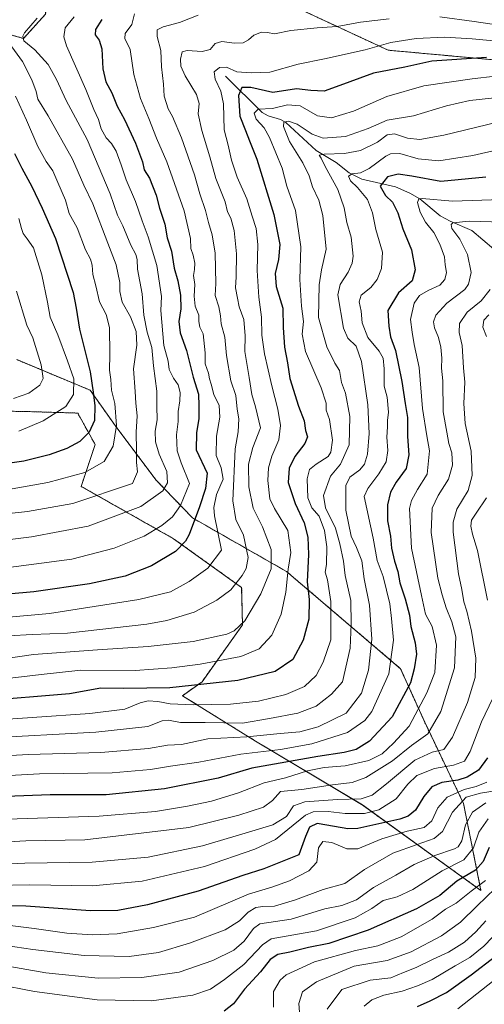
# Model space of a CAD drawing. Units: metres. Extents: x 637453 to 640902, y 4764514 to 4766896.
# Drawn here: x 640088 to 640266, y 4765953 to 4766331 of the extents above; entities that cross this region are included whole.
import ezdxf

# ---------------------------------------------------------------- set-up
doc = ezdxf.new("R2010")
doc.units = ezdxf.units.M
doc.header["$MEASUREMENT"] = 0
doc.linetypes.add('TRAZOS', pattern=[0.75, 0.5, -0.25])
for name, color, linetype, lineweight in [('Arbolado forestal', 92, 'TRAZOS', 0), ('Arbolado forestal CxS', 92, 'Continuous', 0), ('Corriente natural lineal', 142, 'Continuous', 13), ('Curva de nivel maestra', 36, 'Continuous', 30), ('Curva de nivel normal', 36, 'Continuous', 0), ('Matorral', 135, 'Continuous', 0), ('Matorral CxS', 135, 'Continuous', 0), ('Pastizal CxS', 92, 'Continuous', 0)]:
    doc.layers.add(name, color=color, linetype=linetype, lineweight=lineweight)

# ---------------------------------------------------------------- blocks, each defined once
blk = doc.blocks.new('*U150')
at = {"layer": 'Arbolado forestal CxS', "color": 92, "linetype": 'Continuous', "lineweight": 0}
for points in [[(640051.6, 4766181.23, 1312.2), (640090.78, 4766180.48, 1307.01), (640110.41, 4766179.89, 1302.63), (640117.09, 4766167.85, 1297.98), (640111.74, 4766151.8, 1292.5), (640147.17, 4766131.72, 1276.84), (640173.23, 4766113.01, 1263.9), (640173.55, 4766098.66, 1259.65), (640158.06, 4766076.93, 1250.49), (640150.51, 4766071.55, 1247.07), (640178.58, 4766054.16, 1233.42), (640219.47, 4766029.68, 1207.48), (640264.91, 4765996.91, 1168.08), (640258.22, 4766030.29, 1189), (640243.38, 4766061.36, 1217.51), (640234.13, 4766081.89, 1227.86), (640190.37, 4766119.19, 1255.48), (640154.42, 4766139.7, 1275.48), (640140.36, 4766154.28, 1286.63), (640124.74, 4766175.14, 1294.97), (640115.19, 4766188.66, 1300.54), (640087.02, 4766200.38, 1314.59)], [(640052.26, 4766334.13, 1304.53), (640089.64, 4766323.5, 1285.01), (640098.1, 4766332.81, 1284.13)], [(640191.94, 4766336.38, 1263.37), (640229.37, 4766318.99, 1253.5), (640288.18, 4766313.64, 1247.14), (640342.99, 4766304.27, 1245.02), (640367.88, 4766289.33, 1241.44), (640391.1, 4766276.18, 1238.96), (640466.03, 4766284.56, 1252.8), (640486.6, 4766293.19, 1254.26), (640493.19, 4766301.78, 1257.85), (640489.19, 4766318.75, 1265.39), (640474.86, 4766337.34, 1274.69)]]:
    blk.add_polyline3d(points, dxfattribs=at)
blk = doc.blocks.new('*U159')
at = {"layer": 'Curva de nivel normal', "color": 36, "linetype": 'Continuous', "lineweight": 0}
blk.add_polyline3d([(640156.58, 4766332.36, 1265), (640149.47, 4766329.57, 1265), (640143.14, 4766327.98, 1265), (640140.85, 4766326.74, 1265), (640140.81, 4766324.22, 1265), (640142.31, 4766318.89, 1265), (640142.52, 4766312.64, 1265), (640143.33, 4766305.93, 1265), (640143.53, 4766301.39, 1265), (640145.01, 4766296.54, 1265), (640146.76, 4766293.54, 1265), (640150.15, 4766285.42, 1265), (640155.15, 4766271.24, 1265), (640157.14, 4766263.97, 1265), (640159.4, 4766257.5, 1265), (640160.56, 4766252.9, 1265), (640161.91, 4766248.23, 1265), (640163.1, 4766241.23, 1265), (640163.34, 4766229.55, 1265), (640163.11, 4766224.9, 1265), (640164.42, 4766220.62, 1265), (640165.08, 4766217.19, 1265), (640165.33, 4766214.11, 1265), (640166.83, 4766208.94, 1265), (640167.46, 4766201.92, 1265), (640169.04, 4766192.23, 1265), (640171.04, 4766186.57, 1265), (640171.53, 4766181.43, 1265), (640172.1, 4766177.67, 1265), (640171.92, 4766172.66, 1265), (640170.78, 4766166.16, 1265), (640169.81, 4766146.24, 1265), (640171.05, 4766139.06, 1265), (640173.9, 4766133.09, 1265), (640175.74, 4766124.53, 1265), (640174.94, 4766120.34, 1265), (640173.47, 4766117.66, 1265), (640169.12, 4766112.15, 1265), (640163.75, 4766108.15, 1265), (640154.99, 4766103.55, 1265), (640144.62, 4766100.4, 1265), (640136.84, 4766098.98, 1265), (640106.47, 4766095.59, 1265), (640092.99, 4766094.97, 1265), (640083.85, 4766094.52, 1265)], dxfattribs=at)
blk = doc.blocks.new('*U174')
at = {"layer": 'Curva de nivel normal', "color": 36, "linetype": 'Continuous', "lineweight": 0}
for points in [[(640303.65, 4766332.31, 1260), (640296.11, 4766330.02, 1260), (640284.7, 4766328.63, 1260), (640271.82, 4766328.64, 1260), (640262.37, 4766329.94, 1260), (640249.11, 4766331.82, 1260)], [(640229.78, 4766330.98, 1260), (640218.79, 4766329.71, 1260), (640209.79, 4766328.11, 1260), (640202.12, 4766327.6, 1260), (640192.12, 4766326.48, 1260), (640185.79, 4766325.26, 1260), (640183.12, 4766325.79, 1260), (640180.86, 4766325.89, 1260), (640177.89, 4766324.76, 1260), (640175.85, 4766323.01, 1260), (640173.75, 4766321.81, 1260), (640170.53, 4766321.66, 1260), (640165.61, 4766322.32, 1260), (640163.08, 4766321.58, 1260), (640161.12, 4766319.26, 1260), (640158.12, 4766318.46, 1260), (640152.35, 4766318.91, 1260), (640150.44, 4766318.34, 1260), (640149.77, 4766315.54, 1260), (640149.87, 4766312.89, 1260), (640151.52, 4766309.19, 1260), (640155.87, 4766301.96, 1260), (640156.95, 4766298.51, 1260), (640156.52, 4766294.63, 1260), (640157.98, 4766288.26, 1260), (640161.07, 4766278.17, 1260), (640163.38, 4766269.82, 1260), (640166.88, 4766260.93, 1260), (640167.82, 4766257, 1260), (640169.04, 4766254.55, 1260), (640170.35, 4766249.9, 1260), (640171.19, 4766240.91, 1260), (640171.11, 4766232.18, 1260), (640170.85, 4766227.96, 1260), (640171.59, 4766223.92, 1260), (640172.23, 4766220.56, 1260), (640174.04, 4766215.77, 1260), (640174.54, 4766209.45, 1260), (640174.42, 4766203.47, 1260), (640176.16, 4766193.49, 1260), (640177.18, 4766186.96, 1260), (640178.47, 4766182.26, 1260), (640180.48, 4766174.27, 1260), (640177.57, 4766166.7, 1260), (640175.85, 4766160.28, 1260), (640175.94, 4766151.66, 1260), (640177.64, 4766143.41, 1260), (640181.2, 4766136.26, 1260), (640184.48, 4766127.58, 1260), (640184.51, 4766120.24, 1260), (640180.62, 4766110.58, 1260), (640174.41, 4766100.24, 1260), (640170.33, 4766096.36, 1260), (640167.61, 4766095.13, 1260), (640154.67, 4766092.34, 1260), (640137.37, 4766090.38, 1260), (640118.05, 4766089.18, 1260), (640093.5, 4766087.32, 1260), (640074.04, 4766084.49, 1260)]]:
    blk.add_polyline3d(points, dxfattribs=at)
blk = doc.blocks.new('*U177')
at = {"layer": 'Curva de nivel normal', "color": 36, "linetype": 'Continuous', "lineweight": 0}
blk.add_polyline3d([(640085.22, 4766320.31, 1290), (640089.22, 4766314.65, 1290), (640092.8, 4766307.64, 1290), (640094.43, 4766303.16, 1290), (640095.16, 4766300.28, 1290), (640099.12, 4766293.82, 1290), (640108.43, 4766277.16, 1290), (640112.72, 4766267.28, 1290), (640116.15, 4766260.1, 1290), (640121.96, 4766245.02, 1290), (640125.2, 4766236.67, 1290), (640126.58, 4766229.94, 1290), (640126.6, 4766226.52, 1290), (640127.47, 4766222.35, 1290), (640130.64, 4766216.76, 1290), (640132.77, 4766211.21, 1290), (640133.03, 4766205.89, 1290), (640131.77, 4766196.85, 1290), (640132.48, 4766188.1, 1290), (640132.65, 4766183.75, 1290), (640133.13, 4766178.79, 1290), (640132.75, 4766172.58, 1290), (640132.94, 4766165.58, 1290), (640132.98, 4766161, 1290), (640133.36, 4766157.39, 1290), (640131.38, 4766152.91, 1290), (640108.54, 4766145.24, 1290), (640091.13, 4766142.14, 1290), (640066.5, 4766139.47, 1290)], dxfattribs=at)
blk = doc.blocks.new('*U179')
at = {"layer": 'Curva de nivel normal', "color": 36, "linetype": 'Continuous', "lineweight": 0}
blk.add_polyline3d([(640270.36, 4766035.09, 1190), (640264.71, 4766034.25, 1190), (640259.26, 4766032.66, 1190), (640254.06, 4766026.92, 1190), (640250.18, 4766019.44, 1190), (640246.93, 4766016.77, 1190), (640240.54, 4766014.49, 1190), (640231.11, 4766011.22, 1190), (640220.32, 4766004.94, 1190), (640212.79, 4765999.57, 1190), (640204.48, 4765997.21, 1190), (640193.87, 4765993.33, 1190), (640185.81, 4765990.89, 1190), (640181.39, 4765990.79, 1190), (640178.66, 4765990.35, 1190), (640175.78, 4765988.53, 1190), (640172.43, 4765985.2, 1190), (640166.86, 4765981.86, 1190), (640153.25, 4765976.66, 1190), (640141.38, 4765973.18, 1190), (640130.11, 4765971.58, 1190), (640112.94, 4765971.98, 1190), (640093.2, 4765974.3, 1190), (640079.31, 4765976.36, 1190)], dxfattribs=at)
blk = doc.blocks.new('*U185')
at = {"layer": 'Curva de nivel normal', "color": 36, "linetype": 'Continuous', "lineweight": 0}
blk.add_polyline3d([(640069.18, 4766047.74, 1235), (640091.42, 4766049.07, 1235), (640119.28, 4766049.73, 1235), (640137.47, 4766051.27, 1235), (640144.85, 4766052.55, 1235), (640150.12, 4766052.87, 1235), (640160.22, 4766054.99, 1235), (640175.2, 4766055.85, 1235), (640187.98, 4766057.08, 1235), (640195.46, 4766057.67, 1235), (640202.55, 4766059.68, 1235), (640213.33, 4766064.92, 1235), (640219.12, 4766072.54, 1235), (640221.83, 4766081.38, 1235), (640223.06, 4766093.25, 1235), (640222.18, 4766106.24, 1235), (640220.21, 4766116.34, 1235), (640219.27, 4766123.29, 1235), (640217.27, 4766128.4, 1235), (640215.13, 4766132.67, 1235), (640213.16, 4766142.72, 1235), (640213.18, 4766152.08, 1235), (640214.69, 4766155.29, 1235), (640218.45, 4766158.1, 1235), (640220.26, 4766160.3, 1235), (640221.4, 4766164.2, 1235), (640222.09, 4766172.05, 1235), (640221.57, 4766183.1, 1235), (640219.12, 4766199.65, 1235), (640217.12, 4766205.57, 1235), (640213.97, 4766208.65, 1235), (640212.24, 4766212.5, 1235), (640210.13, 4766225.17, 1235), (640210.94, 4766229.12, 1235), (640213.98, 4766233.89, 1235), (640215.56, 4766237.34, 1235), (640215.96, 4766240.08, 1235), (640215.21, 4766247.32, 1235), (640213.57, 4766252.94, 1235), (640212.47, 4766258.58, 1235), (640210.09, 4766265.54, 1235), (640205.27, 4766274.37, 1235), (640203.71, 4766277.56, 1235), (640202.92, 4766278.71, 1235), (640204.78, 4766279.1, 1235), (640212.61, 4766279.41, 1235), (640218.78, 4766280.55, 1235), (640225.23, 4766283.68, 1235), (640228.93, 4766286.5, 1235), (640231.8, 4766286.91, 1235), (640236.82, 4766285.28, 1235), (640241.54, 4766284.72, 1235), (640250.74, 4766286.46, 1235), (640271.26, 4766291.37, 1235)], dxfattribs=at)
blk = doc.blocks.new('*U188')
at = {"layer": 'Curva de nivel normal', "color": 36, "linetype": 'Continuous', "lineweight": 0}
blk.add_polyline3d([(640270.42, 4765997.68, 1165), (640263.44, 4765990.96, 1165), (640257.11, 4765984.7, 1165), (640249.78, 4765979.48, 1165), (640238.24, 4765973.38, 1165), (640228.95, 4765970.08, 1165), (640216.32, 4765967.84, 1165), (640201.92, 4765961.82, 1165), (640196.54, 4765958.03, 1165), (640195.16, 4765953.62, 1165), (640195.75, 4765945.24, 1165)], dxfattribs=at)
blk = doc.blocks.new('*U190')
at = {"layer": 'Curva de nivel normal', "color": 36, "linetype": 'Continuous', "lineweight": 0}
blk.add_polyline3d([(640273.36, 4766253.08, 1215), (640260.42, 4766253.52, 1215), (640254.12, 4766252.8, 1215), (640253.45, 4766252.24, 1215), (640253.79, 4766250.6, 1215), (640256.87, 4766246.52, 1215), (640259.78, 4766240.69, 1215), (640261.22, 4766233.77, 1215), (640260.14, 4766229.27, 1215), (640258.68, 4766227.22, 1215), (640251.87, 4766222, 1215), (640247.64, 4766217.42, 1215), (640246.7, 4766214.9, 1215), (640247.06, 4766212.52, 1215), (640248.62, 4766208.8, 1215), (640249.56, 4766205.19, 1215), (640249.9, 4766200.98, 1215), (640249.81, 4766197.14, 1215), (640250.3, 4766192.19, 1215), (640250.5, 4766180.33, 1215), (640251.88, 4766172.52, 1215), (640252.64, 4766168.29, 1215), (640253.81, 4766164.64, 1215), (640254.01, 4766159.97, 1215), (640252.48, 4766154.56, 1215), (640248.51, 4766148.3, 1215), (640246.24, 4766143.38, 1215), (640245.86, 4766134.08, 1215), (640248.38, 4766116.58, 1215), (640250.11, 4766110.28, 1215), (640251.6, 4766105.22, 1215), (640253.79, 4766099.92, 1215), (640255.26, 4766094.06, 1215), (640254.74, 4766082.26, 1215), (640249.59, 4766065.49, 1215), (640244.62, 4766056.92, 1215), (640238.35, 4766052.49, 1215), (640231.01, 4766046.6, 1215), (640220.84, 4766040.18, 1215), (640215.62, 4766038.26, 1215), (640208.02, 4766037.44, 1215), (640196.24, 4766035.66, 1215), (640188.16, 4766034.8, 1215), (640185.08, 4766031.38, 1215), (640181.65, 4766028.8, 1215), (640172.15, 4766025.71, 1215), (640152.94, 4766021.07, 1215), (640113.13, 4766016.33, 1215), (640090.53, 4766015.96, 1215), (640061.04, 4766014.27, 1215)], dxfattribs=at)
blk = doc.blocks.new('*U192')
at = {"layer": 'Curva de nivel normal', "color": 36, "linetype": 'Continuous', "lineweight": 0}
blk.add_polyline3d([(640266.66, 4766000.73, 1170), (640261.16, 4765996.64, 1170), (640255.44, 4765992.04, 1170), (640251.3, 4765989.68, 1170), (640246.18, 4765985.95, 1170), (640234.3, 4765979.08, 1170), (640225.45, 4765975.69, 1170), (640216.85, 4765973.9, 1170), (640201.11, 4765969.48, 1170), (640190.28, 4765964.52, 1170), (640188.03, 4765962.53, 1170), (640185.39, 4765958.14, 1170), (640185.4, 4765952.18, 1170)], dxfattribs=at)
blk = doc.blocks.new('*U194')
at = {"layer": 'Curva de nivel normal', "color": 36, "linetype": 'Continuous', "lineweight": 0}
blk.add_polyline3d([(640094.92, 4766331.28, 1285), (640090.01, 4766325.62, 1285), (640089.33, 4766324.34, 1285), (640089.82, 4766322.58, 1285), (640094.03, 4766319.12, 1285), (640099.05, 4766313.48, 1285), (640102.3, 4766307.76, 1285), (640105.94, 4766299.76, 1285), (640113.98, 4766284.8, 1285), (640122.9, 4766263.92, 1285), (640125.66, 4766255.72, 1285), (640127.7, 4766251.63, 1285), (640130.82, 4766244.22, 1285), (640132.66, 4766240.74, 1285), (640133.13, 4766238.81, 1285), (640133.35, 4766235.03, 1285), (640135.05, 4766225.57, 1285), (640135.7, 4766217.4, 1285), (640137.08, 4766210.85, 1285), (640138.86, 4766204.98, 1285), (640139.44, 4766197.94, 1285), (640140.74, 4766188.29, 1285), (640140.77, 4766182.58, 1285), (640140.83, 4766177.24, 1285), (640140.13, 4766172.91, 1285), (640140.22, 4766168.88, 1285), (640141.66, 4766164.14, 1285), (640144.58, 4766157.52, 1285), (640144.85, 4766153.13, 1285), (640142.99, 4766150.14, 1285), (640134.6, 4766144.14, 1285), (640114.46, 4766136.58, 1285), (640092.69, 4766132.44, 1285), (640071.97, 4766129.95, 1285)], dxfattribs=at)
blk = doc.blocks.new('*U197')
at = {"layer": 'Curva de nivel normal', "color": 36, "linetype": 'Continuous', "lineweight": 0}
blk.add_polyline3d([(640273.95, 4766322.19, 1255), (640261.58, 4766323.39, 1255), (640250.9, 4766323.94, 1255), (640240.15, 4766323.46, 1255), (640230.37, 4766321.92, 1255), (640220.59, 4766319.17, 1255), (640204.95, 4766315.64, 1255), (640194.91, 4766313.61, 1255), (640184.06, 4766310.55, 1255), (640176.87, 4766310.33, 1255), (640171.4, 4766310.76, 1255), (640167.43, 4766312.43, 1255), (640164.8, 4766312.4, 1255), (640162.68, 4766310.76, 1255), (640163.02, 4766307.87, 1255), (640165.23, 4766303.34, 1255), (640166.22, 4766298.4, 1255), (640166.56, 4766288.43, 1255), (640168.07, 4766282.55, 1255), (640169.29, 4766276.87, 1255), (640171.53, 4766270.34, 1255), (640175.25, 4766262.02, 1255), (640177.26, 4766255.34, 1255), (640178.83, 4766250.6, 1255), (640179.38, 4766244.5, 1255), (640179.14, 4766234.58, 1255), (640179.82, 4766224.27, 1255), (640180.84, 4766216.62, 1255), (640180.99, 4766209.77, 1255), (640182.04, 4766202.64, 1255), (640184.82, 4766190.28, 1255), (640187.11, 4766181.4, 1255), (640188.05, 4766175.12, 1255), (640187.51, 4766169.58, 1255), (640184.82, 4766163.41, 1255), (640183.51, 4766158.9, 1255), (640183.3, 4766154.04, 1255), (640184.07, 4766146.97, 1255), (640185.75, 4766143.3, 1255), (640190.95, 4766134.91, 1255), (640192.08, 4766126.42, 1255), (640191.07, 4766120, 1255), (640190.1, 4766111.22, 1255), (640188.31, 4766102.78, 1255), (640184.81, 4766094.74, 1255), (640179.97, 4766089.46, 1255), (640172.95, 4766086.61, 1255), (640157.29, 4766083.6, 1255), (640146.43, 4766082.29, 1255), (640132.44, 4766081.16, 1255), (640111.59, 4766081.38, 1255), (640096.44, 4766079.74, 1255), (640060.66, 4766075.49, 1255)], dxfattribs=at)
blk = doc.blocks.new('*U202')
at = {"layer": 'Curva de nivel normal', "color": 36, "linetype": 'Continuous', "lineweight": 0}
blk.add_polyline3d([(640267.11, 4766038.47, 1195), (640263.11, 4766036.79, 1195), (640258.44, 4766035.56, 1195), (640251.96, 4766032.64, 1195), (640248.34, 4766028.56, 1195), (640246.07, 4766023.59, 1195), (640243.2, 4766021.09, 1195), (640236.6, 4766019.61, 1195), (640226.97, 4766016.66, 1195), (640217.75, 4766012.9, 1195), (640213.5, 4766012.81, 1195), (640207.83, 4766015.34, 1195), (640204.32, 4766015.62, 1195), (640202.66, 4766013.25, 1195), (640202, 4766007.8, 1195), (640198.93, 4766004.46, 1195), (640191.6, 4766000.6, 1195), (640184.74, 4765998.22, 1195), (640175.88, 4765995.47, 1195), (640155.12, 4765986.6, 1195), (640139.48, 4765982.68, 1195), (640125.53, 4765980.26, 1195), (640115.9, 4765979.94, 1195), (640106.28, 4765980.59, 1195), (640093.71, 4765982.3, 1195), (640081.47, 4765983.82, 1195)], dxfattribs=at)
blk = doc.blocks.new('*U203')
at = {"layer": 'Curva de nivel normal', "color": 36, "linetype": 'Continuous', "lineweight": 0}
blk.add_polyline3d([(640280.17, 4766262.04, 1220), (640254.04, 4766261.14, 1220), (640242.42, 4766262.14, 1220), (640241.17, 4766262, 1220), (640240.61, 4766260.57, 1220), (640241.57, 4766256.95, 1220), (640243.68, 4766253.11, 1220), (640246.84, 4766249.06, 1220), (640249.2, 4766244.69, 1220), (640250.95, 4766239.76, 1220), (640251.2, 4766236.76, 1220), (640251.67, 4766233.8, 1220), (640251.14, 4766231.04, 1220), (640249.2, 4766228.9, 1220), (640244.66, 4766226.92, 1220), (640241.33, 4766224.97, 1220), (640239.28, 4766221.96, 1220), (640237.95, 4766215.76, 1220), (640238.58, 4766210.91, 1220), (640239.3, 4766206.15, 1220), (640241.2, 4766197.32, 1220), (640242.55, 4766181.68, 1220), (640244.15, 4766171.23, 1220), (640245.17, 4766165.48, 1220), (640244.36, 4766156.42, 1220), (640240.55, 4766150.62, 1220), (640238.27, 4766146.42, 1220), (640237.59, 4766143.3, 1220), (640238.32, 4766128.14, 1220), (640242.2, 4766110.01, 1220), (640243.66, 4766102.82, 1220), (640246.24, 4766098.05, 1220), (640247.9, 4766090.96, 1220), (640247.3, 4766080.44, 1220), (640244.19, 4766072.66, 1220), (640237.44, 4766059.83, 1220), (640231.45, 4766053.38, 1220), (640227.12, 4766049.33, 1220), (640222, 4766046.73, 1220), (640212.86, 4766044.64, 1220), (640204.84, 4766044.04, 1220), (640198.42, 4766042.81, 1220), (640190.04, 4766040.03, 1220), (640181.89, 4766038.19, 1220), (640172.03, 4766034.27, 1220), (640161.63, 4766031.09, 1220), (640152.46, 4766029.21, 1220), (640140.17, 4766027.22, 1220), (640118.63, 4766025.4, 1220), (640079.17, 4766024.12, 1220)], dxfattribs=at)
blk = doc.blocks.new('*U204')
at = {"layer": 'Curva de nivel normal', "color": 36, "linetype": 'Continuous', "lineweight": 0}
blk.add_polyline3d([(640132.18, 4766332.89, 1270), (640131.14, 4766328.89, 1270), (640128.56, 4766325.38, 1270), (640128.51, 4766323.47, 1270), (640130.5, 4766319.26, 1270), (640131.94, 4766309.7, 1270), (640134.44, 4766300.42, 1270), (640137.68, 4766292.75, 1270), (640140.65, 4766285.31, 1270), (640144.58, 4766276.23, 1270), (640151.14, 4766257.47, 1270), (640153.66, 4766246.85, 1270), (640153.78, 4766243, 1270), (640154.66, 4766240.38, 1270), (640155.26, 4766237.33, 1270), (640155.22, 4766234.94, 1270), (640154.79, 4766232.65, 1270), (640155.3, 4766229.19, 1270), (640154.98, 4766224.76, 1270), (640155.4, 4766220.85, 1270), (640156.85, 4766217.36, 1270), (640156.85, 4766214.94, 1270), (640157.22, 4766212.83, 1270), (640158.43, 4766210.23, 1270), (640159.24, 4766203.02, 1270), (640159.3, 4766198.78, 1270), (640160.51, 4766195.19, 1270), (640160.91, 4766192.99, 1270), (640161.6, 4766190.92, 1270), (640162.6, 4766186.97, 1270), (640164.57, 4766182.82, 1270), (640164.87, 4766178.27, 1270), (640163.62, 4766171.1, 1270), (640163.46, 4766163.62, 1270), (640165.4, 4766158.91, 1270), (640166.08, 4766154.58, 1270), (640163.62, 4766148.66, 1270), (640162.55, 4766143.64, 1270), (640162.83, 4766140.54, 1270), (640165.53, 4766127.32, 1270), (640160.29, 4766120.49, 1270), (640153.16, 4766115.32, 1270), (640145.94, 4766111.35, 1270), (640133.83, 4766108.41, 1270), (640099.61, 4766103.05, 1270), (640084.05, 4766101.64, 1270)], dxfattribs=at)
blk = doc.blocks.new('*U205')
at = {"layer": 'Curva de nivel normal', "color": 36, "linetype": 'Continuous', "lineweight": 0}
blk.add_polyline3d([(640086.52, 4766301.33, 1295), (640090.84, 4766292.23, 1295), (640095.07, 4766282.04, 1295), (640098.29, 4766276.36, 1295), (640100.84, 4766272.78, 1295), (640102.73, 4766268.24, 1295), (640105.71, 4766261.47, 1295), (640107.16, 4766256.39, 1295), (640110.24, 4766250.93, 1295), (640113.36, 4766242.43, 1295), (640115.26, 4766238.9, 1295), (640116.01, 4766236.57, 1295), (640116.24, 4766232.96, 1295), (640117.38, 4766228.68, 1295), (640118.81, 4766222.58, 1295), (640121.25, 4766217.69, 1295), (640122.56, 4766212.7, 1295), (640122.78, 4766202.36, 1295), (640122.58, 4766196.37, 1295), (640123.05, 4766192.74, 1295), (640123.32, 4766188.73, 1295), (640124.58, 4766183.61, 1295), (640125.24, 4766175.18, 1295), (640123.99, 4766167.24, 1295), (640120.6, 4766161.33, 1295), (640113.12, 4766157.1, 1295), (640098.91, 4766153.34, 1295), (640083.13, 4766150.52, 1295)], dxfattribs=at)
blk = doc.blocks.new('*U209')
at = {"layer": 'Curva de nivel normal', "color": 36, "linetype": 'Continuous', "lineweight": 0}
blk.add_polyline3d([(640279.17, 4766310.11, 1245), (640261.54, 4766307.98, 1245), (640243.04, 4766305.31, 1245), (640228.89, 4766301.28, 1245), (640216.08, 4766295.61, 1245), (640207.6, 4766293.02, 1245), (640202.34, 4766293.78, 1245), (640195.68, 4766297.7, 1245), (640190.76, 4766298.09, 1245), (640185.02, 4766296.68, 1245), (640179.53, 4766296.44, 1245), (640178, 4766294.89, 1245), (640178.76, 4766292.56, 1245), (640181.83, 4766289.22, 1245), (640183.94, 4766285.58, 1245), (640188.78, 4766273.74, 1245), (640190.49, 4766266.86, 1245), (640193.81, 4766257.57, 1245), (640195.86, 4766243.57, 1245), (640195.5, 4766231.07, 1245), (640196.13, 4766220.92, 1245), (640196.87, 4766214.98, 1245), (640196.37, 4766210.15, 1245), (640197.66, 4766203.44, 1245), (640203.71, 4766189.52, 1245), (640205.59, 4766183.69, 1245), (640205.62, 4766180.98, 1245), (640206.9, 4766177.42, 1245), (640208.06, 4766169.48, 1245), (640207.36, 4766164.9, 1245), (640206.36, 4766163.23, 1245), (640201.79, 4766160.32, 1245), (640199.28, 4766158.26, 1245), (640198.3, 4766154.66, 1245), (640198.59, 4766147.38, 1245), (640200.17, 4766143.6, 1245), (640202.97, 4766140.36, 1245), (640204.93, 4766134.91, 1245), (640205.85, 4766128.58, 1245), (640205.69, 4766121.91, 1245), (640205.21, 4766118.91, 1245), (640206.16, 4766115.98, 1245), (640207.43, 4766107.71, 1245), (640207.35, 4766092.92, 1245), (640204.51, 4766084.37, 1245), (640201.8, 4766079.24, 1245), (640197.25, 4766075.11, 1245), (640190.2, 4766072.06, 1245), (640179.65, 4766069.47, 1245), (640168.91, 4766068.26, 1245), (640154.65, 4766068.04, 1245), (640145.79, 4766068.38, 1245), (640141.13, 4766069.33, 1245), (640137.46, 4766069.64, 1245), (640134.31, 4766068.86, 1245), (640128.52, 4766066.38, 1245), (640115, 4766064.74, 1245), (640070.74, 4766061.66, 1245)], dxfattribs=at)
blk = doc.blocks.new('*U210')
at = {"layer": 'Curva de nivel normal', "color": 36, "linetype": 'Continuous', "lineweight": 0}
blk.add_polyline3d([(640072.84, 4766040.33, 1230), (640095.74, 4766041.58, 1230), (640123.67, 4766041.98, 1230), (640138.34, 4766043.22, 1230), (640145.94, 4766044.58, 1230), (640156.86, 4766046.06, 1230), (640172.89, 4766049.11, 1230), (640188.12, 4766050.97, 1230), (640200.12, 4766053.07, 1230), (640213.79, 4766057.39, 1230), (640220.39, 4766062.07, 1230), (640223.06, 4766065.5, 1230), (640229.68, 4766079.97, 1230), (640231.43, 4766092.9, 1230), (640230.66, 4766101.19, 1230), (640230.05, 4766106.78, 1230), (640227.39, 4766117.2, 1230), (640225.17, 4766123.41, 1230), (640223.58, 4766131.98, 1230), (640220.16, 4766147.95, 1230), (640221.55, 4766151, 1230), (640225.83, 4766156.56, 1230), (640228.59, 4766161.14, 1230), (640229.3, 4766165.59, 1230), (640228.85, 4766170.66, 1230), (640229.16, 4766174.58, 1230), (640229.11, 4766177.01, 1230), (640229.49, 4766180.29, 1230), (640228.93, 4766185.95, 1230), (640227.78, 4766190.2, 1230), (640227.79, 4766196.9, 1230), (640227.42, 4766200.92, 1230), (640225.91, 4766203.6, 1230), (640221.63, 4766208.8, 1230), (640219.46, 4766214.54, 1230), (640219.04, 4766218.9, 1230), (640218.24, 4766222.57, 1230), (640219.08, 4766225.08, 1230), (640222.68, 4766227.97, 1230), (640225.16, 4766231.15, 1230), (640226.87, 4766235.25, 1230), (640227.22, 4766241.57, 1230), (640224.64, 4766250.23, 1230), (640223.34, 4766256.69, 1230), (640221.4, 4766261.73, 1230), (640217.66, 4766266.36, 1230), (640214.87, 4766268.9, 1230), (640214.19, 4766270.68, 1230), (640215.58, 4766271.56, 1230), (640218.79, 4766271.93, 1230), (640222.12, 4766273.59, 1230), (640228.45, 4766278.36, 1230), (640230.28, 4766279.28, 1230), (640233.79, 4766279.44, 1230), (640240.81, 4766277.29, 1230), (640248.78, 4766276.55, 1230), (640261.78, 4766278.69, 1230), (640271.24, 4766280.85, 1230)], dxfattribs=at)
blk = doc.blocks.new('*U214')
at = {"layer": 'Curva de nivel normal', "color": 36, "linetype": 'Continuous', "lineweight": 0}
blk.add_polyline3d([(640109.05, 4766331.72, 1280), (640105.63, 4766327.52, 1280), (640105.07, 4766324.12, 1280), (640106.12, 4766320.65, 1280), (640113.46, 4766303.93, 1280), (640116.54, 4766296.31, 1280), (640118.36, 4766292.44, 1280), (640119.45, 4766288.83, 1280), (640121.3, 4766285.39, 1280), (640123.4, 4766283.19, 1280), (640125.12, 4766280.29, 1280), (640127.11, 4766275.09, 1280), (640128.92, 4766269.32, 1280), (640132.55, 4766260.99, 1280), (640135.08, 4766253.53, 1280), (640137.4, 4766247.51, 1280), (640140.67, 4766236.47, 1280), (640142.47, 4766224.54, 1280), (640142.3, 4766219.17, 1280), (640143.41, 4766205.84, 1280), (640145.01, 4766199.79, 1280), (640145.51, 4766196.64, 1280), (640147.12, 4766193.32, 1280), (640148.91, 4766190.78, 1280), (640149.71, 4766187.73, 1280), (640149.6, 4766184.6, 1280), (640148.87, 4766180.54, 1280), (640148.85, 4766176.64, 1280), (640148.25, 4766171.5, 1280), (640148.5, 4766165.46, 1280), (640150.04, 4766160.82, 1280), (640153.2, 4766152.91, 1280), (640149.85, 4766144.46, 1280), (640146.78, 4766140.13, 1280), (640142.63, 4766136.8, 1280), (640135.82, 4766132.75, 1280), (640124.39, 4766128.07, 1280), (640108.13, 4766123.87, 1280), (640075.13, 4766119.6, 1280)], dxfattribs=at)
blk = doc.blocks.new('*U219')
at = {"layer": 'Curva de nivel normal', "color": 36, "linetype": 'Continuous', "lineweight": 0}
blk.add_polyline3d([(640272.45, 4765964.37, 1145), (640256.12, 4765951.58, 1145)], dxfattribs=at)
blk = doc.blocks.new('*U220')
at = {"layer": 'Curva de nivel normal', "color": 36, "linetype": 'Continuous', "lineweight": 0}
blk.add_polyline3d([(640087.83, 4766254.49, 1305), (640088.83, 4766250.62, 1305), (640089.5, 4766248.79, 1305), (640091.02, 4766246.73, 1305), (640093.42, 4766243.19, 1305), (640096.6, 4766232.93, 1305), (640098.87, 4766222.37, 1305), (640099.82, 4766216.65, 1305), (640102.84, 4766209.91, 1305), (640106.49, 4766199.95, 1305), (640108.92, 4766193.02, 1305), (640108.84, 4766186.98, 1305), (640105.8, 4766182.41, 1305), (640097.13, 4766176.94, 1305), (640087.8, 4766172.96, 1305)], dxfattribs=at)
blk = doc.blocks.new('*U221')
at = {"layer": 'Curva de nivel normal', "color": 36, "linetype": 'Continuous', "lineweight": 0}
blk.add_polyline3d([(640268.44, 4766227.23, 1210), (640264.97, 4766222.87, 1210), (640259.69, 4766218.63, 1210), (640256.71, 4766214.27, 1210), (640256.57, 4766210.75, 1210), (640257.78, 4766205.74, 1210), (640258.28, 4766197.24, 1210), (640258.79, 4766191.74, 1210), (640258.36, 4766183.57, 1210), (640258.86, 4766175.91, 1210), (640261.16, 4766165.24, 1210), (640261.58, 4766155.91, 1210), (640259.97, 4766150.2, 1210), (640255.64, 4766143.07, 1210), (640254.26, 4766138.04, 1210), (640254.32, 4766134.2, 1210), (640256.27, 4766118.24, 1210), (640257.56, 4766112.24, 1210), (640258.36, 4766107.58, 1210), (640259.52, 4766103.93, 1210), (640261.27, 4766096.33, 1210), (640262.9, 4766085.94, 1210), (640262.64, 4766078.5, 1210), (640259.74, 4766068.95, 1210), (640254.02, 4766055.64, 1210), (640250.64, 4766050.91, 1210), (640246.21, 4766049.92, 1210), (640239.64, 4766046.87, 1210), (640228.78, 4766037.82, 1210), (640223.25, 4766033.47, 1210), (640218.96, 4766031.98, 1210), (640209.92, 4766031.73, 1210), (640197.48, 4766030.93, 1210), (640193.06, 4766029.28, 1210), (640190.38, 4766025.28, 1210), (640185.19, 4766022.05, 1210), (640174.52, 4766018.81, 1210), (640158.18, 4766013.98, 1210), (640137.46, 4766009.66, 1210), (640115.91, 4766007.75, 1210), (640090.2, 4766007.41, 1210), (640064.1, 4766006.22, 1210)], dxfattribs=at)
blk = doc.blocks.new('*U224')
at = {"layer": 'Curva de nivel normal', "color": 36, "linetype": 'Continuous', "lineweight": 0}
for points in [[(640267.91, 4766217.6, 1205), (640265.98, 4766215.52, 1205), (640265.66, 4766212.78, 1205), (640267.1, 4766209.22, 1205)], [(640267, 4766147.37, 1205), (640263.06, 4766141.58, 1205), (640261.36, 4766138.88, 1205), (640261.09, 4766136.54, 1205), (640261.7, 4766133.48, 1205), (640263.62, 4766127.27, 1205), (640267.42, 4766108.14, 1205)], [(640269.51, 4766070.64, 1205), (640265.1, 4766061.58, 1205), (640260.78, 4766050.16, 1205), (640258.61, 4766046.5, 1205), (640254.44, 4766044.88, 1205), (640247.17, 4766043.64, 1205), (640240.36, 4766041.01, 1205), (640236.84, 4766037.66, 1205), (640232.44, 4766032.04, 1205), (640225.78, 4766027.76, 1205), (640220.32, 4766026.36, 1205), (640212.93, 4766026.35, 1205), (640206.32, 4766027.21, 1205), (640200.6, 4766027.05, 1205), (640197.71, 4766025.82, 1205), (640186.17, 4766016.45, 1205), (640178.25, 4766012.69, 1205), (640158.94, 4766006.07, 1205), (640135.1, 4766000.44, 1205), (640116.02, 4765998.67, 1205), (640092.07, 4765999.07, 1205), (640065.14, 4765998.56, 1205)]]:
    blk.add_polyline3d(points, dxfattribs=at)
blk = doc.blocks.new('*U228')
at = {"layer": 'Curva de nivel normal', "color": 36, "linetype": 'Continuous', "lineweight": 0}
blk.add_polyline3d([(640286.66, 4766302.48, 1240), (640260.72, 4766299.69, 1240), (640251.78, 4766297.66, 1240), (640239.06, 4766293.8, 1240), (640228.97, 4766292.22, 1240), (640221.71, 4766288.97, 1240), (640212.97, 4766285.91, 1240), (640204.45, 4766285.31, 1240), (640200.22, 4766286.76, 1240), (640194.5, 4766290.63, 1240), (640191.22, 4766291.78, 1240), (640189.41, 4766291.42, 1240), (640189.21, 4766289.75, 1240), (640191.57, 4766283.94, 1240), (640196.7, 4766275.83, 1240), (640199.09, 4766270.89, 1240), (640200.33, 4766266.58, 1240), (640202.82, 4766261.48, 1240), (640204.36, 4766255.57, 1240), (640205.62, 4766242.73, 1240), (640203.86, 4766234.84, 1240), (640202.94, 4766229, 1240), (640202.71, 4766216.49, 1240), (640205.9, 4766205.27, 1240), (640208.95, 4766199.08, 1240), (640210.78, 4766196.15, 1240), (640211.48, 4766191.59, 1240), (640213.02, 4766187.5, 1240), (640214.68, 4766178.55, 1240), (640214.46, 4766167.66, 1240), (640211.12, 4766160.25, 1240), (640207.24, 4766155.66, 1240), (640204.59, 4766148.24, 1240), (640205.29, 4766143.58, 1240), (640209.24, 4766135.82, 1240), (640210.83, 4766129.79, 1240), (640212.19, 4766123.13, 1240), (640212.86, 4766117.6, 1240), (640215.09, 4766108.04, 1240), (640215.24, 4766099, 1240), (640214.76, 4766089.8, 1240), (640211.83, 4766076.92, 1240), (640207.65, 4766072.13, 1240), (640201.77, 4766067.59, 1240), (640194.72, 4766064.9, 1240), (640183.94, 4766062.77, 1240), (640173.57, 4766061.09, 1240), (640159.25, 4766061.32, 1240), (640149.78, 4766061.25, 1240), (640145.14, 4766062.19, 1240), (640142.72, 4766061.96, 1240), (640137.23, 4766059.71, 1240), (640117.3, 4766057.53, 1240), (640074.98, 4766055.26, 1240)], dxfattribs=at)
blk = doc.blocks.new('*U236')
at = {"layer": 'Curva de nivel normal', "color": 36, "linetype": 'Continuous', "lineweight": 0}
blk.add_polyline3d([(640266.74, 4765985.22, 1160), (640262.97, 4765981.05, 1160), (640258.58, 4765977.13, 1160), (640252.44, 4765973.31, 1160), (640246.57, 4765970.6, 1160), (640240.15, 4765967.4, 1160), (640235.22, 4765965.48, 1160), (640230.45, 4765963.41, 1160), (640222.45, 4765962.45, 1160), (640211.55, 4765958.93, 1160), (640206.04, 4765951.37, 1160)], dxfattribs=at)
blk = doc.blocks.new('*U239')
at = {"layer": 'Curva de nivel normal', "color": 36, "linetype": 'Continuous', "lineweight": 0}
blk.add_polyline3d([(640272.53, 4765982.3, 1155), (640266.02, 4765975.54, 1155), (640260.64, 4765971.26, 1155), (640255.06, 4765968.06, 1155), (640246.24, 4765962.74, 1155), (640240.57, 4765960.38, 1155), (640234.73, 4765958.28, 1155), (640227.74, 4765956.74, 1155), (640223.14, 4765954.92, 1155), (640220.15, 4765952.6, 1155)], dxfattribs=at)
blk = doc.blocks.new('*U242')
at = {"layer": 'Curva de nivel normal', "color": 36, "linetype": 'Continuous', "lineweight": 0}
blk.add_polyline3d([(640266.76, 4766030.52, 1185), (640261.68, 4766026.86, 1185), (640258.99, 4766022.01, 1185), (640257.56, 4766015.86, 1185), (640256.17, 4766013.6, 1185), (640254.77, 4766012.85, 1185), (640247.23, 4766010.32, 1185), (640239.34, 4766006.86, 1185), (640232.36, 4766002.78, 1185), (640223.77, 4765997.99, 1185), (640217.23, 4765993.32, 1185), (640211.59, 4765991.16, 1185), (640205.12, 4765989.91, 1185), (640192.18, 4765985.91, 1185), (640180.19, 4765984.08, 1185), (640177.81, 4765982.26, 1185), (640174.2, 4765977.49, 1185), (640170.27, 4765974.04, 1185), (640162.14, 4765970, 1185), (640149.25, 4765965.6, 1185), (640135.04, 4765963.5, 1185), (640118.19, 4765963.32, 1185), (640098.13, 4765965.37, 1185), (640081.46, 4765968.31, 1185)], dxfattribs=at)
blk = doc.blocks.new('*U245')
at = {"layer": 'Curva de nivel normal', "color": 36, "linetype": 'Continuous', "lineweight": 0}
blk.add_polyline3d([(640267.65, 4766024.35, 1180), (640264.06, 4766019.19, 1180), (640262.06, 4766013.24, 1180), (640258.33, 4766008.69, 1180), (640250.11, 4766004.47, 1180), (640238.78, 4765997.3, 1180), (640232.78, 4765994.48, 1180), (640227.45, 4765993.1, 1180), (640223.07, 4765989.98, 1180), (640216.69, 4765986.41, 1180), (640201.94, 4765981.42, 1180), (640184.55, 4765978.36, 1180), (640181.2, 4765976.09, 1180), (640174.1, 4765968.56, 1180), (640166.65, 4765962.81, 1180), (640161.27, 4765959.12, 1180), (640154.52, 4765956.75, 1180), (640138.73, 4765954.62, 1180), (640117.8, 4765955.01, 1180), (640093.8, 4765958.12, 1180), (640079.31, 4765961.02, 1180)], dxfattribs=at)
blk = doc.blocks.new('*U251')
at = {"layer": 'Curva de nivel maestra', "color": 36, "linetype": 'Continuous', "lineweight": 30}
blk.add_polyline3d([(640119.66, 4766330.82, 1275), (640117.24, 4766326.93, 1275), (640117.11, 4766324.82, 1275), (640118.69, 4766322.89, 1275), (640119.64, 4766319.56, 1275), (640120.08, 4766311.89, 1275), (640121.14, 4766306.89, 1275), (640123.53, 4766302.6, 1275), (640125.55, 4766297.54, 1275), (640128.36, 4766292.46, 1275), (640132.6, 4766283.36, 1275), (640135.17, 4766276.26, 1275), (640135.86, 4766273.18, 1275), (640137.93, 4766269.92, 1275), (640140.51, 4766263.48, 1275), (640141.73, 4766258.41, 1275), (640143.8, 4766252.35, 1275), (640144.68, 4766247.02, 1275), (640146.35, 4766241.95, 1275), (640147.32, 4766235.5, 1275), (640148.79, 4766230.57, 1275), (640149.81, 4766225.06, 1275), (640149.86, 4766219.84, 1275), (640149.19, 4766214.97, 1275), (640149.7, 4766210.65, 1275), (640152.09, 4766203.86, 1275), (640154.7, 4766193.64, 1275), (640156.69, 4766187.2, 1275), (640156.87, 4766182.71, 1275), (640156.84, 4766177.76, 1275), (640155.96, 4766172.38, 1275), (640155.79, 4766165.77, 1275), (640160.02, 4766156.91, 1275), (640159.39, 4766150.96, 1275), (640157.06, 4766143.91, 1275), (640153.07, 4766133.36, 1275), (640151.65, 4766130.73, 1275), (640147.84, 4766126.77, 1275), (640138.65, 4766121.29, 1275), (640128.64, 4766117.39, 1275), (640114.95, 4766114.45, 1275), (640093.55, 4766111.38, 1275), (640072.17, 4766109.45, 1275)], dxfattribs=at)
blk = doc.blocks.new('*U252')
at = {"layer": 'Curva de nivel maestra', "color": 36, "linetype": 'Continuous', "lineweight": 30}
blk.add_polyline3d([(640086.21, 4766279.42, 1300), (640088.99, 4766273.78, 1300), (640092.82, 4766266.73, 1300), (640096.73, 4766258.38, 1300), (640101.94, 4766246.85, 1300), (640108.73, 4766226.17, 1300), (640109.8, 4766220.08, 1300), (640111.06, 4766212.04, 1300), (640115.13, 4766195.74, 1300), (640116.3, 4766187.9, 1300), (640116.93, 4766182.68, 1300), (640116.79, 4766177.06, 1300), (640114.85, 4766172.56, 1300), (640111.23, 4766169.04, 1300), (640106.24, 4766166.3, 1300), (640099.5, 4766163.94, 1300), (640089.7, 4766161.48, 1300), (640076.39, 4766159.5, 1300)], dxfattribs=at)
blk = doc.blocks.new('*U253')
at = {"layer": 'Curva de nivel maestra', "color": 36, "linetype": 'Continuous', "lineweight": 30}
blk.add_polyline3d([(640267.06, 4766316.17, 1250), (640246.07, 4766314.78, 1250), (640235.71, 4766312.52, 1250), (640223.8, 4766310.14, 1250), (640209.45, 4766304.9, 1250), (640204.85, 4766303.34, 1250), (640199.69, 4766303.51, 1250), (640194.18, 4766304.18, 1250), (640185.19, 4766302.73, 1250), (640176.73, 4766304.64, 1250), (640173.28, 4766304.75, 1250), (640171.96, 4766301.59, 1250), (640172.48, 4766293.75, 1250), (640174.76, 4766288.17, 1250), (640176.22, 4766284.19, 1250), (640179.07, 4766277.17, 1250), (640185.55, 4766255.99, 1250), (640187.83, 4766244.55, 1250), (640187.31, 4766238.74, 1250), (640186.02, 4766233.34, 1250), (640186.45, 4766228.46, 1250), (640189.01, 4766220.16, 1250), (640189.13, 4766212.69, 1250), (640189.6, 4766205.22, 1250), (640190.75, 4766199.15, 1250), (640191.71, 4766193.1, 1250), (640195.04, 4766182.54, 1250), (640197.15, 4766176.91, 1250), (640197.63, 4766173.2, 1250), (640198.52, 4766170.75, 1250), (640197.48, 4766168.2, 1250), (640193.65, 4766163.24, 1250), (640191.45, 4766158.76, 1250), (640191.01, 4766153.33, 1250), (640193.78, 4766145.18, 1250), (640197.14, 4766137.84, 1250), (640198.56, 4766132.37, 1250), (640198.81, 4766125.65, 1250), (640198.38, 4766115.16, 1250), (640199.05, 4766108.39, 1250), (640199.02, 4766100.91, 1250), (640196.84, 4766092.88, 1250), (640192.79, 4766085.42, 1250), (640186.12, 4766080.86, 1250), (640171.79, 4766077.32, 1250), (640145.69, 4766074.53, 1250), (640128.04, 4766074.35, 1250), (640119.23, 4766074.44, 1250), (640107.28, 4766072.33, 1250), (640073.32, 4766069.41, 1250)], dxfattribs=at)
blk = doc.blocks.new('*U254')
at = {"layer": 'Curva de nivel maestra', "color": 36, "linetype": 'Continuous', "lineweight": 30}
blk.add_polyline3d([(640266.82, 4766270.28, 1225), (640249.5, 4766268.63, 1225), (640238.42, 4766270.65, 1225), (640233.17, 4766271.46, 1225), (640229.1, 4766270.44, 1225), (640226.26, 4766266.92, 1225), (640228.3, 4766263.26, 1225), (640231.03, 4766260.72, 1225), (640233.13, 4766256.71, 1225), (640235.03, 4766250.54, 1225), (640238.26, 4766242.48, 1225), (640239.71, 4766234.76, 1225), (640238.58, 4766230.64, 1225), (640233.37, 4766225.93, 1225), (640229.29, 4766219.16, 1225), (640229.64, 4766213.23, 1225), (640230.29, 4766209.06, 1225), (640232.21, 4766203.87, 1225), (640234.65, 4766192.06, 1225), (640235.92, 4766183.55, 1225), (640236.71, 4766178.16, 1225), (640236.75, 4766170.97, 1225), (640237.32, 4766163.91, 1225), (640236.25, 4766158.66, 1225), (640232.43, 4766153.41, 1225), (640230.21, 4766149.58, 1225), (640229.08, 4766144.7, 1225), (640229.14, 4766138.63, 1225), (640230.2, 4766132.66, 1225), (640230.7, 4766128.05, 1225), (640231.82, 4766123.18, 1225), (640233.1, 4766119.12, 1225), (640233.79, 4766114.77, 1225), (640235.88, 4766108.73, 1225), (640237.48, 4766102.38, 1225), (640238.06, 4766098.03, 1225), (640239.77, 4766091.81, 1225), (640240.17, 4766087.49, 1225), (640239.32, 4766081.81, 1225), (640237.92, 4766076.47, 1225), (640230.86, 4766063.45, 1225), (640222.27, 4766054.1, 1225), (640217.16, 4766050.88, 1225), (640212.45, 4766049.72, 1225), (640202.45, 4766048.22, 1225), (640177.12, 4766043.83, 1225), (640164.25, 4766039.96, 1225), (640143.6, 4766035.89, 1225), (640121.34, 4766033.6, 1225), (640099.83, 4766033.5, 1225), (640076.13, 4766032.72, 1225)], dxfattribs=at)
blk = doc.blocks.new('*U255')
at = {"layer": 'Curva de nivel maestra', "color": 36, "linetype": 'Continuous', "lineweight": 30}
blk.add_polyline3d([(640240.56, 4765952.45, 1150), (640245.44, 4765954.59, 1150), (640251.78, 4765957.79, 1150), (640261.11, 4765964.56, 1150), (640270.44, 4765971.7, 1150)], dxfattribs=at)
blk = doc.blocks.new('*U261')
at = {"layer": 'Curva de nivel maestra', "color": 36, "linetype": 'Continuous', "lineweight": 30}
blk.add_polyline3d([(640268.08, 4766013.36, 1175), (640265.75, 4766008.03, 1175), (640262.85, 4766004.7, 1175), (640255.7, 4766000.52, 1175), (640249.11, 4765994.98, 1175), (640240.24, 4765989.86, 1175), (640221.64, 4765981.73, 1175), (640206.67, 4765976.53, 1175), (640198.79, 4765975.01, 1175), (640191.72, 4765973.26, 1175), (640187.07, 4765972.35, 1175), (640184.16, 4765970.39, 1175), (640180.41, 4765965.68, 1175), (640174.34, 4765959.12, 1175), (640170.09, 4765953.43, 1175), (640166.55, 4765950.65, 1175)], dxfattribs=at)
blk = doc.blocks.new('*U262')
at = {"layer": 'Curva de nivel maestra', "color": 36, "linetype": 'Continuous', "lineweight": 30}
blk.add_polyline3d([(640267.39, 4766047.73, 1200), (640263.95, 4766042.95, 1200), (640259.65, 4766040.28, 1200), (640256.11, 4766039.19, 1200), (640249.96, 4766038.34, 1200), (640246.16, 4766036.6, 1200), (640243.04, 4766032.94, 1200), (640239.79, 4766027.66, 1200), (640236.99, 4766025.4, 1200), (640233.86, 4766024.29, 1200), (640217.78, 4766020.7, 1200), (640213.9, 4766020.53, 1200), (640208.79, 4766021.48, 1200), (640202.12, 4766022.54, 1200), (640199.25, 4766021.13, 1200), (640197.66, 4766017.56, 1200), (640195.12, 4766010.52, 1200), (640181.76, 4766005.14, 1200), (640173.69, 4766002.69, 1200), (640156.6, 4765996.58, 1200), (640137.13, 4765991.36, 1200), (640125.74, 4765989.21, 1200), (640115.25, 4765989.12, 1200), (640090.52, 4765990.88, 1200), (640064.2, 4765991.39, 1200)], dxfattribs=at)

msp = doc.modelspace()

# ---------------------------------------------------------------- linework, layer by layer
at = {"layer": 'Arbolado forestal', "color": 92, "linetype": 'TRAZOS', "lineweight": 0}
for points in [[(640045.29, 4766320.07, 1308), (640052.26, 4766334.13, 1304.53), (640089.64, 4766323.5, 1285.01), (640098.1, 4766332.81, 1284.13), (640099.18, 4766350.03, 1289.48), (640112.71, 4766359.59, 1287.2), (640126.81, 4766365.16, 1285.6), (640141.63, 4766366.05, 1281.29)], [(640141.63, 4766366.05, 1281.29), (640163.88, 4766353.18, 1273.49), (640191.94, 4766336.38, 1263.37), (640229.37, 4766318.99, 1253.5), (640288.18, 4766313.64, 1247.14), (640342.98, 4766304.27, 1245.02), (640367.88, 4766289.33, 1241.44), (640391.1, 4766276.18, 1238.96), (640466.03, 4766284.56, 1252.8), (640486.6, 4766293.19, 1254.26), (640493.19, 4766301.78, 1257.85), (640489.19, 4766318.75, 1265.39), (640474.86, 4766337.34, 1274.69)], [(640141.63, 4766366.05, 1281.29), (640163.88, 4766353.18, 1273.49), (640191.94, 4766336.38, 1263.37), (640229.37, 4766318.99, 1253.5), (640288.18, 4766313.64, 1247.14), (640342.98, 4766304.27, 1245.02), (640367.88, 4766289.33, 1241.44), (640391.1, 4766276.18, 1238.96), (640466.03, 4766284.56, 1252.8), (640486.6, 4766293.19, 1254.26), (640493.19, 4766301.78, 1257.85), (640489.19, 4766318.75, 1265.39), (640474.86, 4766337.34, 1274.69)], [(640051.6, 4766181.23, 1312.2), (640090.78, 4766180.48, 1307.01), (640110.41, 4766179.89, 1302.63), (640117.09, 4766167.85, 1297.98), (640111.74, 4766151.8, 1292.5), (640147.17, 4766131.72, 1276.84), (640173.23, 4766113.01, 1263.9), (640173.55, 4766098.66, 1259.65), (640158.06, 4766076.93, 1250.49), (640150.51, 4766071.55, 1247.07), (640178.58, 4766054.16, 1233.42), (640219.46, 4766029.68, 1207.48), (640264.91, 4765996.91, 1168.08), (640258.22, 4766030.29, 1189), (640243.38, 4766061.36, 1217.51), (640234.13, 4766081.9, 1227.86), (640190.37, 4766119.19, 1255.48), (640154.41, 4766139.7, 1275.48), (640140.36, 4766154.28, 1286.63), (640124.74, 4766175.14, 1294.97), (640115.19, 4766188.66, 1300.54), (640087.02, 4766200.38, 1314.59)]]:
    msp.add_polyline3d(points, dxfattribs=at)
at = {"layer": 'Arbolado forestal CxS', "color": 92, "linetype": 'Continuous', "lineweight": 0}
msp.add_polyline3d([(640474.86, 4766337.34, 1274.69), (640489.19, 4766318.75, 1265.39), (640493.19, 4766301.78, 1257.85), (640486.6, 4766293.19, 1254.26), (640466.03, 4766284.56, 1252.8), (640391.1, 4766276.18, 1238.96), (640367.88, 4766289.33, 1241.44), (640342.99, 4766304.27, 1245.02), (640288.18, 4766313.64, 1247.14), (640229.37, 4766318.99, 1253.5), (640191.94, 4766336.38, 1263.37)], dxfattribs=at)
at = {"layer": 'Corriente natural lineal', "color": 142, "linetype": 'Continuous', "lineweight": 13}
msp.add_polyline3d([(640167, 4766309, 1252.9), (640181.07, 4766295.17, 1243.86), (640183.33, 4766293.79, 1242.14), (640188.1, 4766292.44, 1240.78), (640190.2, 4766291.33, 1240.17), (640201.76, 4766280.56, 1236.01), (640209.49, 4766275.91, 1233.42), (640214.47, 4766271.99, 1231.08), (640219.25, 4766269.61, 1228.15), (640232.16, 4766266.58, 1222.44), (640237.63, 4766264.24, 1220.65), (640241.53, 4766262, 1219.89), (640249.23, 4766255.54, 1217.3), (640253.17, 4766253.41, 1215.04), (640261.47, 4766249.85, 1212.69), (640269.82, 4766242.69, 1208.86)], dxfattribs=at)
at = {"layer": 'Curva de nivel normal', "color": 36, "linetype": 'Continuous', "lineweight": 0}
msp.add_polyline3d([(640086.96, 4766226.67, 1310), (640090.94, 4766213.53, 1310), (640093.22, 4766208.71, 1310), (640096.35, 4766198.41, 1310), (640097.18, 4766193.2, 1310), (640095.85, 4766190.56, 1310), (640091.68, 4766187.49, 1310), (640085.76, 4766185.52, 1310)], dxfattribs=at)
at = {"layer": 'Matorral', "color": 135, "linetype": 'Continuous', "lineweight": 0}
msp.add_polyline3d([(640051.6, 4766181.23, 1312.2), (640090.78, 4766180.48, 1307.01), (640110.41, 4766179.89, 1302.63), (640117.09, 4766167.85, 1297.98), (640111.74, 4766151.8, 1292.5), (640147.17, 4766131.72, 1276.84), (640173.23, 4766113.01, 1263.9), (640173.55, 4766098.66, 1259.65), (640158.06, 4766076.93, 1250.49), (640150.51, 4766071.55, 1247.07), (640178.58, 4766054.16, 1233.42), (640219.46, 4766029.68, 1207.48), (640264.91, 4765996.91, 1168.08), (640258.22, 4766030.29, 1189), (640243.38, 4766061.36, 1217.51), (640234.13, 4766081.9, 1227.86), (640190.37, 4766119.19, 1255.48), (640154.41, 4766139.7, 1275.48), (640140.36, 4766154.28, 1286.63), (640124.74, 4766175.14, 1294.97), (640115.19, 4766188.66, 1300.54), (640087.02, 4766200.38, 1314.59)], dxfattribs=at)
at = {"layer": 'Matorral CxS', "color": 135, "linetype": 'Continuous', "lineweight": 0}
msp.add_polyline3d([(640087.02, 4766200.38, 1314.59), (640115.19, 4766188.66, 1300.54), (640124.74, 4766175.14, 1294.97), (640140.36, 4766154.28, 1286.63), (640154.42, 4766139.7, 1275.48), (640190.37, 4766119.19, 1255.48), (640234.13, 4766081.89, 1227.86), (640243.38, 4766061.36, 1217.51), (640258.22, 4766030.29, 1189), (640264.91, 4765996.91, 1168.08), (640219.46, 4766029.68, 1207.48), (640178.58, 4766054.16, 1233.42), (640150.51, 4766071.55, 1247.07), (640158.06, 4766076.93, 1250.49), (640173.55, 4766098.66, 1259.65), (640173.23, 4766113.01, 1263.9), (640147.17, 4766131.72, 1276.84), (640111.74, 4766151.8, 1292.5), (640117.09, 4766167.85, 1297.98), (640110.41, 4766179.89, 1302.63), (640090.78, 4766180.48, 1307.01), (640051.6, 4766181.23, 1312.2)], dxfattribs=at)
at = {"layer": 'Pastizal CxS', "color": 92, "linetype": 'Continuous', "lineweight": 0}
for points in [[(640045.29, 4766320.07, 1308), (640052.26, 4766334.13, 1304.53), (640089.64, 4766323.5, 1285.01), (640098.1, 4766332.81, 1284.13), (640099.18, 4766350.03, 1289.48), (640112.71, 4766359.59, 1287.2), (640126.81, 4766365.16, 1285.6), (640141.63, 4766366.05, 1281.29)], [(640098.1, 4766332.81, 1284.13), (640089.64, 4766323.5, 1285.01), (640052.26, 4766334.13, 1304.53), (640045.29, 4766320.07, 1308), (640009.12, 4766313.06, 1320.1), (640008.26, 4766311.54, 1320.69), (639936.62, 4766251.02, 1348.55), (639742.7, 4766230.02, 1359.61), (639676, 4766220.14, 1346.84), (639600.65, 4766226.32, 1330.94), (639573.48, 4766251.03, 1330.37), (639522.83, 4766279.44, 1325.13), (639491.95, 4766305.38, 1322.21), (639462.31, 4766323.91, 1319.39), (639431.43, 4766342.44, 1317.16)]]:
    msp.add_polyline3d(points, dxfattribs=at)

# ---------------------------------------------------------------- block references
at = {"layer": 'Arbolado forestal CxS', "color": 92, "linetype": 'Continuous', "lineweight": 0}
msp.add_blockref('*U150', (0, 0), dxfattribs=at)
at = {"layer": 'Curva de nivel maestra', "color": 36, "linetype": 'Continuous', "lineweight": 30}
for name in ['*U251', '*U252', '*U254', '*U253', '*U262', '*U255', '*U261']:
    msp.add_blockref(name, (0, 0), dxfattribs=at)
at = {"layer": 'Curva de nivel normal', "color": 36, "linetype": 'Continuous', "lineweight": 0}
for name in ['*U204', '*U214', '*U194', '*U177', '*U205', '*U220', '*U203', '*U210', '*U185', '*U228', '*U209', '*U197', '*U174', '*U159', '*U245', '*U242', '*U179', '*U202', '*U224', '*U221', '*U190', '*U219', '*U239', '*U236', '*U188', '*U192']:
    msp.add_blockref(name, (0, 0), dxfattribs=at)

doc.saveas('drawing.dxf')
